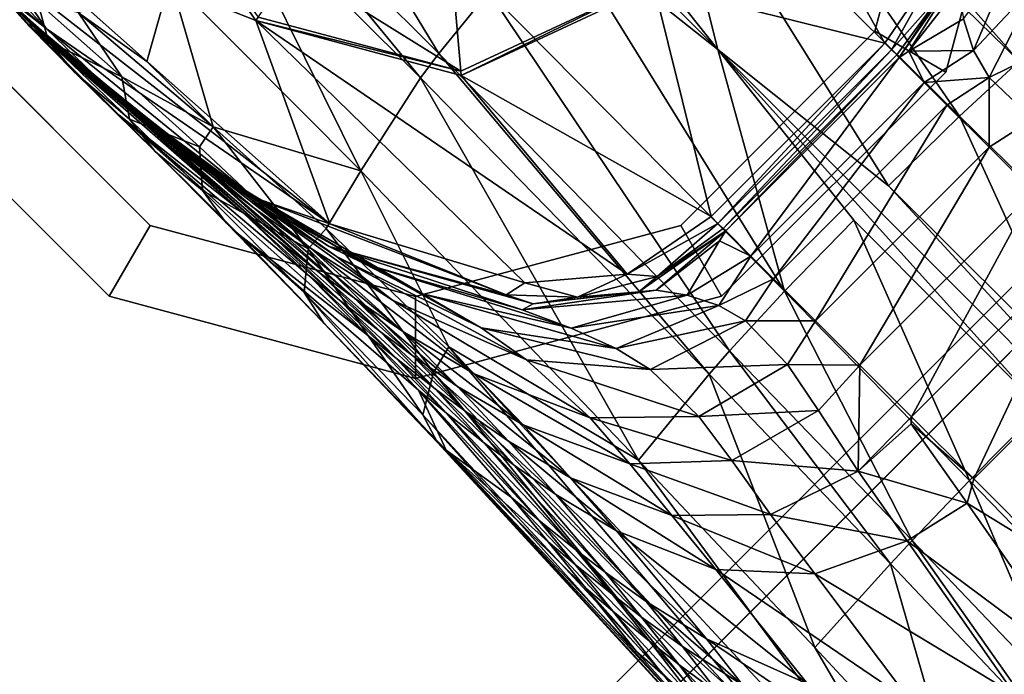
# Model space of a CAD drawing. Units: inches. Extents: x -12.8 to 14.7, y -14 to 12.8.
# Drawn here: x -9.9 to -8.9, y 8.6 to 9.2 of the extents above; entities that cross this region are included whole.
import ezdxf

# ---------------------------------------------------------------- set-up
doc = ezdxf.new("R2010")
doc.units = ezdxf.units.IN
doc.header["$MEASUREMENT"] = 0
for name, color, linetype in [('TABLE-BASE', 6, 'Continuous'), ('TABLE-GLIDE', 6, 'Continuous'), ('TABLE-TOP', 6, 'Continuous')]:
    doc.layers.add(name, color=color, linetype=linetype)

msp = doc.modelspace()

# ---------------------------------------------------------------- linework, layer by layer
at = {"layer": 'TABLE-BASE'}
for points in [[(-9.15567, 9.47818, 2.67871), (-8.87049, 9.20046, 2.93608), (-9.06631, 9.53573, 2.6498)], [(-9.06631, 9.53573, 2.6498), (-8.87049, 9.20046, 2.93608), (-8.78772, 9.26835, 2.90864)], [(-8.89291, 9.18072, 2.94196), (-9.15567, 9.47818, 2.67871), (-9.17932, 9.46075, 2.68487)], [(-8.89291, 9.18072, 2.94196), (-8.87049, 9.20046, 2.93608), (-9.15567, 9.47818, 2.67871)], [(-9.65686, 9.39253, 2.36804), (-9.45171, 9.18836, 2.68487), (-9.61633, 9.45921, 2.38392)], [(-9.61633, 9.45921, 2.38392), (-9.45171, 9.18836, 2.68487), (-9.40346, 9.24762, 2.69623)], [(-9.17932, 9.46075, 2.68487), (-9.23859, 9.41249, 2.69623), (-8.95024, 9.12782, 2.95311)], [(-9.17932, 9.46075, 2.68487), (-8.95024, 9.12782, 2.95311), (-8.89291, 9.18072, 2.94196)], [(-9.30707, 9.34877, 2.70018), (-9.4361, 9.44519, 2.56251), (-9.18299, 9.19207, 2.83602)], [(-9.33973, 9.31611, 2.70018), (-9.18299, 9.19207, 2.83602), (-9.4361, 9.44519, 2.56251)], [(-9.02225, 9.19832, 0.3937), (-9.24457, 9.2536, 0.3937), (-9.15805, 9.43913, 0.3937)], [(-9.02225, 9.19832, 0.3937), (-9.15805, 9.43913, 0.3937), (-8.96659, 9.2796, 0.3937)], [(-9.30707, 9.34877, 2.70018), (-9.18299, 9.19207, 2.83602), (-9.23859, 9.41249, 2.69623)], [(-9.23859, 9.41249, 2.69623), (-9.18299, 9.19207, 2.83602), (-9.01864, 9.06098, 2.95816)], [(-9.23859, 9.41249, 2.69623), (-9.01864, 9.06098, 2.95816), (-8.95024, 9.12782, 2.95311)], [(-9.62783, 9.22007, 0.3937), (-9.89624, 9.32604, 0.3937), (-9.74524, 9.38776, 0.3937)], [(-9.62554, 9.22334, 0.50788), (-9.62783, 9.22007, 0.3937), (-9.74524, 9.38776, 0.3937)], [(-9.67024, 9.36515, 2.35993), (-9.46914, 9.16471, 2.67871), (-9.65686, 9.39253, 2.36804)], [(-9.65686, 9.39253, 2.36804), (-9.46914, 9.16471, 2.67871), (-9.45171, 9.18836, 2.68487)], [(-9.71028, 9.26015, 2.32417), (-9.5267, 9.07534, 2.6498), (-9.67024, 9.36515, 2.35993)], [(-9.67024, 9.36515, 2.35993), (-9.5267, 9.07534, 2.6498), (-9.46914, 9.16471, 2.67871)], [(-9.86617, 9.26586, 0.3937), (-9.89624, 9.32604, 0.3937), (-9.55669, 9.02415, 0.3937)], [(-9.55669, 9.02415, 0.3937), (-9.89624, 9.32604, 0.3937), (-9.62783, 9.22007, 0.3937)], [(-9.11878, 8.95928, 2.95311), (-9.33973, 9.31611, 2.70018), (-9.40346, 9.24762, 2.69623)], [(-9.11878, 8.95928, 2.95311), (-9.18299, 9.19207, 2.83602), (-9.33973, 9.31611, 2.70018)], [(-8.93674, 9.19096, 0.85564), (-8.94646, 9.22145, 0.6249), (-8.89524, 9.29002, 0.89253)], [(-8.89524, 9.29002, 0.89253), (-8.87484, 9.25724, 1.12385), (-8.93674, 9.19096, 0.85564)], [(-9.01572, 9.19179, 0.39601), (-9.02225, 9.19832, 0.3937), (-8.96659, 9.2796, 0.3937)], [(-8.96515, 9.2492, 0.3987), (-9.01572, 9.19179, 0.39601), (-8.96659, 9.2796, 0.3937)], [(-9.82982, 9.2122, 0.39954), (-9.87294, 9.25873, 0.39634), (-9.86617, 9.26586, 0.3937)], [(-9.82982, 9.2122, 0.39954), (-9.86617, 9.26586, 0.3937), (-9.55669, 9.02415, 0.3937)], [(-9.59167, 9.27171, 0.50788), (-9.43044, 9.17106, 0.50788), (-9.62554, 9.22334, 0.50788)], [(-9.43559, 9.22989, 0.50788), (-9.43044, 9.17106, 0.50788), (-9.59167, 9.27171, 0.50788)], [(-8.99898, 9.19042, 0.43496), (-9.00841, 9.18448, 0.41132), (-8.94983, 9.26812, 0.41109)], [(-8.96515, 9.2492, 0.3987), (-8.94983, 9.26812, 0.41109), (-9.00841, 9.18448, 0.41132)], [(-8.99898, 9.19042, 0.43496), (-8.94983, 9.26812, 0.41109), (-8.95152, 9.25141, 0.45182)], [(-9.82982, 9.2122, 0.39954), (-9.8797, 9.25162, 0.41337), (-9.8779, 9.25351, 0.40353)], [(-9.8779, 9.25351, 0.40353), (-9.87294, 9.25873, 0.39634), (-9.82982, 9.2122, 0.39954)], [(-9.71028, 9.26015, 2.32417), (-9.79864, 9.22726, 2.04968), (-9.73289, 9.18054, 2.29474)], [(-9.73289, 9.18054, 2.29474), (-9.669, 9.11747, 2.45041), (-9.71028, 9.26015, 2.32417)], [(-9.71028, 9.26015, 2.32417), (-9.669, 9.11747, 2.45041), (-9.5267, 9.07534, 2.6498)], [(-9.43044, 9.17106, 0.50788), (-9.43559, 9.22989, 0.50788), (-9.24739, 9.25642, 0.50788)], [(-9.24739, 9.25642, 0.50788), (-9.43009, 9.16709, 0.3937), (-9.43044, 9.17106, 0.50788)], [(-9.24739, 9.25642, 0.50788), (-9.24457, 9.2536, 0.3937), (-9.43009, 9.16709, 0.3937)], [(-9.18936, 9.03121, 0.3937), (-9.43009, 9.16709, 0.3937), (-9.24457, 9.2536, 0.3937)], [(-9.18936, 9.03121, 0.3937), (-9.24457, 9.2536, 0.3937), (-9.02225, 9.19832, 0.3937)], [(-8.87484, 9.25724, 1.12385), (-8.92188, 9.16526, 1.08651), (-8.93674, 9.19096, 0.85564)], [(-8.82968, 9.21022, 1.5056), (-8.92188, 9.16526, 1.08651), (-8.87484, 9.25724, 1.12385)], [(-9.84285, 9.21224, 1.22225), (-9.86709, 9.23758, 0.80932), (-9.8797, 9.25162, 0.41337)], [(-9.8797, 9.25162, 0.41337), (-9.84635, 9.21936, 0.86351), (-9.84285, 9.21224, 1.22225)], [(-9.72823, 9.11454, 0.41389), (-9.83141, 9.20738, 0.5438), (-9.8797, 9.25162, 0.41337)], [(-9.8797, 9.25162, 0.41337), (-9.83141, 9.20738, 0.5438), (-9.86888, 9.24123, 0.56063)], [(-9.8797, 9.25162, 0.41337), (-9.86888, 9.24123, 0.56063), (-9.84635, 9.21936, 0.86351)], [(-9.82982, 9.2122, 0.39954), (-9.72823, 9.11454, 0.41389), (-9.8797, 9.25162, 0.41337)], [(-9.17168, 8.90195, 2.94196), (-9.40346, 9.24762, 2.69623), (-9.45171, 9.18836, 2.68487)], [(-9.11878, 8.95928, 2.95311), (-9.40346, 9.24762, 2.69623), (-9.17168, 8.90195, 2.94196)], [(-9.01071, 9.18678, 0.40237), (-9.01572, 9.19179, 0.39601), (-8.96515, 9.2492, 0.3987)], [(-8.96515, 9.2492, 0.3987), (-9.00841, 9.18448, 0.41132), (-9.01071, 9.18678, 0.40237)], [(-8.94646, 9.22145, 0.6249), (-8.99898, 9.19042, 0.43496), (-8.95152, 9.25141, 0.45182)], [(-9.82739, 9.19973, 1.79875), (-9.83783, 9.2372, 1.80471), (-9.87038, 9.24231, 1.27659)], [(-9.82739, 9.19973, 1.79875), (-9.87038, 9.24231, 1.27659), (-9.84617, 9.21439, 1.27355)], [(-9.84617, 9.21439, 1.27355), (-9.87038, 9.24231, 1.27659), (-9.86709, 9.23758, 0.80932)], [(-9.84635, 9.21936, 0.86351), (-9.86888, 9.24123, 0.56063), (-9.84376, 9.21853, 0.66114)], [(-9.86888, 9.24123, 0.56063), (-9.83141, 9.20738, 0.5438), (-9.80493, 9.18477, 0.64391)], [(-9.86888, 9.24123, 0.56063), (-9.80493, 9.18477, 0.64391), (-9.84376, 9.21853, 0.66114)], [(-9.84285, 9.21224, 1.22225), (-9.84617, 9.21439, 1.27355), (-9.86709, 9.23758, 0.80932)], [(-9.79864, 9.22726, 2.04968), (-9.83783, 9.2372, 1.80471), (-9.75684, 9.16561, 2.22648)], [(-9.75684, 9.16561, 2.22648), (-9.83783, 9.2372, 1.80471), (-9.82739, 9.19973, 1.79875)], [(-9.73289, 9.18054, 2.29474), (-9.79864, 9.22726, 2.04968), (-9.669, 9.11747, 2.45041)], [(-9.79864, 9.22726, 2.04968), (-9.75684, 9.16561, 2.22648), (-9.669, 9.11747, 2.45041)], [(-9.84285, 9.21224, 1.22225), (-9.84635, 9.21936, 0.86351), (-9.81839, 9.19326, 1.11938)], [(-9.84635, 9.21936, 0.86351), (-9.84376, 9.21853, 0.66114), (-9.79657, 9.17777, 0.84098)], [(-9.84635, 9.21936, 0.86351), (-9.79657, 9.17777, 0.84098), (-9.73216, 9.12343, 1.07864)], [(-9.84635, 9.21936, 0.86351), (-9.73216, 9.12343, 1.07864), (-9.78222, 9.16366, 1.10206)], [(-9.84635, 9.21936, 0.86351), (-9.78222, 9.16366, 1.10206), (-9.81839, 9.19326, 1.11938)], [(-9.79657, 9.17777, 0.84098), (-9.84376, 9.21853, 0.66114), (-9.75604, 9.14453, 0.82311)], [(-9.84376, 9.21853, 0.66114), (-9.80493, 9.18477, 0.64391), (-9.75604, 9.14453, 0.82311)], [(-9.43044, 9.17106, 0.50788), (-9.62783, 9.22007, 0.3937), (-9.62554, 9.22334, 0.50788)], [(-9.43009, 9.16709, 0.3937), (-9.27029, 8.97573, 0.3937), (-9.62783, 9.22007, 0.3937)], [(-9.62783, 9.22007, 0.3937), (-9.27029, 8.97573, 0.3937), (-9.36869, 8.96752, 0.3937)], [(-9.62783, 9.22007, 0.3937), (-9.36869, 8.96752, 0.3937), (-9.55669, 9.02415, 0.3937)], [(-9.43044, 9.17106, 0.50788), (-9.43009, 9.16709, 0.3937), (-9.62783, 9.22007, 0.3937)], [(-8.93674, 9.19096, 0.85564), (-8.99898, 9.19042, 0.43496), (-8.94646, 9.22145, 0.6249)], [(-9.80258, 9.17037, 1.79197), (-9.82739, 9.19973, 1.79875), (-9.84617, 9.21439, 1.27355)], [(-9.80258, 9.17037, 1.79197), (-9.84617, 9.21439, 1.27355), (-9.84285, 9.21224, 1.22225)], [(-9.84285, 9.21224, 1.22225), (-9.75939, 9.12902, 2.0223), (-9.80258, 9.17037, 1.79197)], [(-9.75939, 9.12902, 2.0223), (-9.84285, 9.21224, 1.22225), (-9.63991, 9.03475, 1.74319)], [(-9.63991, 9.03475, 1.74319), (-9.84285, 9.21224, 1.22225), (-9.75086, 9.13428, 1.35583)], [(-9.84285, 9.21224, 1.22225), (-9.81839, 9.19326, 1.11938), (-9.75086, 9.13428, 1.35583)], [(-9.75034, 9.13842, 0.6204), (-9.80493, 9.18477, 0.64391), (-9.83141, 9.20738, 0.5438)], [(-9.75034, 9.13842, 0.6204), (-9.83141, 9.20738, 0.5438), (-9.77899, 9.16059, 0.52084)], [(-9.77899, 9.16059, 0.52084), (-9.83141, 9.20738, 0.5438), (-9.72823, 9.11454, 0.41389)], [(-9.62988, 9.04974, 0.39962), (-9.72823, 9.11454, 0.41389), (-9.82982, 9.2122, 0.39954)], [(-9.55669, 9.02415, 0.3937), (-9.62988, 9.04974, 0.39962), (-9.82982, 9.2122, 0.39954)], [(-8.87967, 9.12502, 1.47141), (-8.92188, 9.16526, 1.08651), (-8.82968, 9.21022, 1.5056)], [(-9.74948, 9.1251, 2.21251), (-9.75684, 9.16561, 2.22648), (-9.82739, 9.19973, 1.79875)], [(-9.74948, 9.1251, 2.21251), (-9.82739, 9.19973, 1.79875), (-9.80258, 9.17037, 1.79197)], [(-9.18936, 9.03121, 0.3937), (-9.02225, 9.19832, 0.3937), (-9.18284, 9.02467, 0.39601)], [(-9.18284, 9.02467, 0.39601), (-9.02225, 9.19832, 0.3937), (-9.01572, 9.19179, 0.39601)], [(-9.75086, 9.13428, 1.35583), (-9.81839, 9.19326, 1.11938), (-9.71603, 9.10621, 1.33792)], [(-9.78222, 9.16366, 1.10206), (-9.71603, 9.10621, 1.33792), (-9.81839, 9.19326, 1.11938)], [(-9.19142, 8.87953, 2.93608), (-9.45171, 9.18836, 2.68487), (-9.46914, 9.16471, 2.67871)], [(-9.17168, 8.90195, 2.94196), (-9.45171, 9.18836, 2.68487), (-9.19142, 8.87953, 2.93608)], [(-9.18299, 9.19207, 2.83602), (-8.62101, 8.63005, 3.26378), (-9.01864, 9.06098, 2.95816)], [(-9.18299, 9.19207, 2.83602), (-8.87166, 8.84668, 3.09461), (-8.62101, 8.63005, 3.26378)], [(-9.11878, 8.95928, 2.95311), (-9.05195, 9.02768, 2.95816), (-9.18299, 9.19207, 2.83602)], [(-8.87166, 8.84668, 3.09461), (-9.18299, 9.19207, 2.83602), (-9.05195, 9.02768, 2.95816)], [(-9.18284, 9.02467, 0.39601), (-9.01572, 9.19179, 0.39601), (-9.17784, 9.01966, 0.40237)], [(-9.17784, 9.01966, 0.40237), (-9.01572, 9.19179, 0.39601), (-9.01071, 9.18678, 0.40237)], [(-9.17784, 9.01966, 0.40237), (-9.01071, 9.18678, 0.40237), (-9.17544, 9.01745, 0.41132)], [(-9.17544, 9.01745, 0.41132), (-9.01071, 9.18678, 0.40237), (-9.00841, 9.18448, 0.41132)], [(-8.9842, 9.16027, 0.72885), (-9.00841, 9.18448, 0.41132), (-8.99898, 9.19042, 0.43496)], [(-8.93674, 9.19096, 0.85564), (-8.9842, 9.16027, 0.72885), (-8.99898, 9.19042, 0.43496)], [(-8.92188, 9.16526, 1.08651), (-8.9842, 9.16027, 0.72885), (-8.93674, 9.19096, 0.85564)], [(-9.699, 9.09945, 0.79871), (-9.75604, 9.14453, 0.82311), (-9.80493, 9.18477, 0.64391)], [(-9.699, 9.09945, 0.79871), (-9.80493, 9.18477, 0.64391), (-9.75034, 9.13842, 0.6204)], [(-9.79657, 9.17777, 0.84098), (-9.75604, 9.14453, 0.82311), (-9.69154, 9.09177, 1.06009)], [(-9.73216, 9.12343, 1.07864), (-9.79657, 9.17777, 0.84098), (-9.69154, 9.09177, 1.06009)], [(-9.00841, 9.18448, 0.41132), (-9.15124, 8.99324, 0.72885), (-9.17544, 9.01745, 0.41132)], [(-8.9842, 9.16027, 0.72885), (-9.15124, 8.99324, 0.72885), (-9.00841, 9.18448, 0.41132)], [(-8.89291, 9.18072, 2.94196), (-8.95024, 9.12782, 2.95311), (-8.76802, 8.94958, 3.08844)], [(-9.80258, 9.17037, 1.79197), (-9.75939, 9.12902, 2.0223), (-9.72476, 9.09397, 2.19616)], [(-9.80258, 9.17037, 1.79197), (-9.72476, 9.09397, 2.19616), (-9.74948, 9.1251, 2.21251)], [(-9.73216, 9.12343, 1.07864), (-9.66809, 9.06859, 1.31377), (-9.78222, 9.16366, 1.10206)], [(-9.78222, 9.16366, 1.10206), (-9.66809, 9.06859, 1.31377), (-9.71603, 9.10621, 1.33792)], [(-9.77899, 9.16059, 0.52084), (-9.72823, 9.11454, 0.41389), (-9.69965, 9.09444, 0.48788)], [(-9.69965, 9.09444, 0.48788), (-9.6677, 9.07348, 0.58663), (-9.77899, 9.16059, 0.52084)], [(-9.77899, 9.16059, 0.52084), (-9.6677, 9.07348, 0.58663), (-9.75034, 9.13842, 0.6204)], [(-9.68202, 9.09831, 2.42849), (-9.669, 9.11747, 2.45041), (-9.75684, 9.16561, 2.22648)], [(-9.68202, 9.09831, 2.42849), (-9.75684, 9.16561, 2.22648), (-9.74948, 9.1251, 2.21251)], [(-9.25931, 8.79676, 2.90864), (-9.46914, 9.16471, 2.67871), (-9.5267, 9.07534, 2.6498)], [(-9.19142, 8.87953, 2.93608), (-9.46914, 9.16471, 2.67871), (-9.25931, 8.79676, 2.90864)], [(-9.27029, 8.97573, 0.3937), (-9.43009, 9.16709, 0.3937), (-9.18936, 9.03121, 0.3937)], [(-8.9842, 9.16027, 0.72885), (-9.12945, 8.97145, 0.99632), (-9.15124, 8.99324, 0.72885)], [(-8.96242, 9.13849, 0.99632), (-9.12945, 8.97145, 0.99632), (-8.9842, 9.16027, 0.72885)], [(-8.92188, 9.16526, 1.08651), (-8.96242, 9.13849, 0.99632), (-8.9842, 9.16027, 0.72885)], [(-8.92187, 9.09794, 1.40446), (-8.96242, 9.13849, 0.99632), (-8.92188, 9.16526, 1.08651)], [(-8.87967, 9.12502, 1.47141), (-8.92187, 9.09794, 1.40446), (-8.92188, 9.16526, 1.08651)], [(-9.63468, 9.04954, 1.03476), (-9.69154, 9.09177, 1.06009), (-9.75604, 9.14453, 0.82311)], [(-9.63468, 9.04954, 1.03476), (-9.75604, 9.14453, 0.82311), (-9.699, 9.09945, 0.79871)], [(-9.63991, 9.03475, 1.74319), (-9.75086, 9.13428, 1.35583), (-9.60899, 9.01001, 1.7242)], [(-9.60899, 9.01001, 1.7242), (-9.75086, 9.13428, 1.35583), (-9.71603, 9.10621, 1.33792)], [(-9.6131, 9.03743, 0.76366), (-9.699, 9.09945, 0.79871), (-9.75034, 9.13842, 0.6204)], [(-9.6131, 9.03743, 0.76366), (-9.75034, 9.13842, 0.6204), (-9.6677, 9.07348, 0.58663)], [(-8.96242, 9.13849, 0.99632), (-9.0889, 8.93091, 1.40446), (-9.12945, 8.97145, 0.99632)], [(-8.92187, 9.09794, 1.40446), (-9.0889, 8.93091, 1.40446), (-8.96242, 9.13849, 0.99632)], [(-9.75939, 9.12902, 2.0223), (-9.6444, 9.01423, 2.3871), (-9.72476, 9.09397, 2.19616)], [(-9.52018, 8.9172, 2.15845), (-9.6444, 9.01423, 2.3871), (-9.75939, 9.12902, 2.0223)], [(-9.52018, 8.9172, 2.15845), (-9.75939, 9.12902, 2.0223), (-9.57603, 8.97395, 1.97114)], [(-9.57603, 8.97395, 1.97114), (-9.75939, 9.12902, 2.0223), (-9.63991, 9.03475, 1.74319)], [(-9.74948, 9.1251, 2.21251), (-9.72476, 9.09397, 2.19616), (-9.67915, 9.05642, 2.40694)], [(-9.74948, 9.1251, 2.21251), (-9.67915, 9.05642, 2.40694), (-9.68202, 9.09831, 2.42849)], [(-9.69154, 9.09177, 1.06009), (-9.62942, 9.03939, 1.29467), (-9.73216, 9.12343, 1.07864)], [(-9.73216, 9.12343, 1.07864), (-9.62942, 9.03939, 1.29467), (-9.66809, 9.06859, 1.31377)], [(-8.95024, 9.12782, 2.95311), (-9.01864, 9.06098, 2.95816), (-8.83764, 8.8807, 3.09461)], [(-8.95024, 9.12782, 2.95311), (-8.83764, 8.8807, 3.09461), (-8.76802, 8.94958, 3.08844)], [(-8.87908, 9.05515, 1.68043), (-8.92187, 9.09794, 1.40446), (-8.87967, 9.12502, 1.47141)], [(-9.69965, 9.09444, 0.48788), (-9.72823, 9.11454, 0.41389), (-9.5571, 9.0024, 0.41339)], [(-9.62988, 9.04974, 0.39962), (-9.5571, 9.0024, 0.41339), (-9.72823, 9.11454, 0.41389)], [(-9.57732, 9.00025, 2.606), (-9.669, 9.11747, 2.45041), (-9.68202, 9.09831, 2.42849)], [(-9.669, 9.11747, 2.45041), (-9.56026, 9.01962, 2.625), (-9.5267, 9.07534, 2.6498)], [(-9.57732, 9.00025, 2.606), (-9.56026, 9.01962, 2.625), (-9.669, 9.11747, 2.45041)], [(-9.60899, 9.01001, 1.7242), (-9.71603, 9.10621, 1.33792), (-9.5668, 8.97741, 1.69861)], [(-9.5668, 8.97741, 1.69861), (-9.71603, 9.10621, 1.33792), (-9.66809, 9.06859, 1.31377)], [(-9.72476, 9.09397, 2.19616), (-9.6444, 9.01423, 2.3871), (-9.65635, 9.02522, 2.38108)], [(-9.72476, 9.09397, 2.19616), (-9.65635, 9.02522, 2.38108), (-9.67915, 9.05642, 2.40694)], [(-9.69965, 9.09444, 0.48788), (-9.5571, 9.0024, 0.41339), (-9.55897, 9.00334, 0.43638)], [(-9.55897, 9.00334, 0.43638), (-9.5232, 8.98567, 0.53386), (-9.69965, 9.09444, 0.48788)], [(-9.69965, 9.09444, 0.48788), (-9.5232, 8.98567, 0.53386), (-9.6677, 9.07348, 0.58663)], [(-9.6131, 9.03743, 0.76366), (-9.55007, 8.99294, 0.99845), (-9.699, 9.09945, 0.79871)], [(-9.699, 9.09945, 0.79871), (-9.55007, 8.99294, 0.99845), (-9.63468, 9.04954, 1.03476)], [(-9.68202, 9.09831, 2.42849), (-9.67915, 9.05642, 2.40694), (-9.57732, 9.00025, 2.606)], [(-8.92187, 9.09794, 1.40446), (-9.04611, 8.88812, 1.68043), (-9.0889, 8.93091, 1.40446)], [(-8.87908, 9.05515, 1.68043), (-9.04611, 8.88812, 1.68043), (-8.92187, 9.09794, 1.40446)], [(-9.57558, 9.00102, 1.26865), (-9.62942, 9.03939, 1.29467), (-9.69154, 9.09177, 1.06009)], [(-9.57558, 9.00102, 1.26865), (-9.69154, 9.09177, 1.06009), (-9.63468, 9.04954, 1.03476)], [(-9.46723, 8.95692, 0.70898), (-9.6131, 9.03743, 0.76366), (-9.6677, 9.07348, 0.58663)], [(-9.46723, 8.95692, 0.70898), (-9.6677, 9.07348, 0.58663), (-9.5232, 8.98567, 0.53386)], [(-9.5267, 9.07534, 2.6498), (-9.56026, 9.01962, 2.625), (-9.44188, 8.90574, 2.75848)], [(-9.5267, 9.07534, 2.6498), (-9.44188, 8.90574, 2.75848), (-9.25931, 8.79676, 2.90864)], [(-9.5668, 8.97741, 1.69861), (-9.66809, 9.06859, 1.31377), (-9.533, 8.95255, 1.67844)], [(-9.533, 8.95255, 1.67844), (-9.66809, 9.06859, 1.31377), (-9.62942, 9.03939, 1.29467)], [(-9.67915, 9.05642, 2.40694), (-9.65635, 9.02522, 2.38108), (-9.5812, 8.95816, 2.57664)], [(-9.67915, 9.05642, 2.40694), (-9.5812, 8.95816, 2.57664), (-9.57732, 9.00025, 2.606)], [(-8.87908, 9.05515, 1.68043), (-8.9964, 8.83841, 1.86066), (-9.04611, 8.88812, 1.68043)], [(-9.01864, 9.06098, 2.95816), (-8.62101, 8.63005, 3.26378), (-8.83764, 8.8807, 3.09461)], [(-8.82937, 9.00544, 1.86066), (-8.9964, 8.83841, 1.86066), (-8.87908, 9.05515, 1.68043)], [(-9.55007, 8.99294, 0.99845), (-9.49611, 8.95082, 1.23145), (-9.63468, 9.04954, 1.03476)], [(-9.63468, 9.04954, 1.03476), (-9.49611, 8.95082, 1.23145), (-9.57558, 9.00102, 1.26865)], [(-9.38675, 8.95605, 0.39889), (-9.5571, 9.0024, 0.41339), (-9.62988, 9.04974, 0.39962)], [(-9.55669, 9.02415, 0.3937), (-9.38675, 8.95605, 0.39889), (-9.62988, 9.04974, 0.39962)], [(-9.48621, 8.92051, 1.6511), (-9.533, 8.95255, 1.67844), (-9.62942, 9.03939, 1.29467)], [(-9.48621, 8.92051, 1.6511), (-9.62942, 9.03939, 1.29467), (-9.57558, 9.00102, 1.26865)], [(-9.46723, 8.95692, 0.70898), (-9.41076, 8.92404, 0.94202), (-9.6131, 9.03743, 0.76366)], [(-9.6131, 9.03743, 0.76366), (-9.41076, 8.92404, 0.94202), (-9.55007, 8.99294, 0.99845)], [(-9.57603, 8.97395, 1.97114), (-9.63991, 9.03475, 1.74319), (-9.54715, 8.95065, 1.95108)], [(-9.54715, 8.95065, 1.95108), (-9.63991, 9.03475, 1.74319), (-9.60899, 9.01001, 1.7242)], [(-9.18936, 9.03121, 0.3937), (-9.18284, 9.02467, 0.39601), (-9.27029, 8.97573, 0.3937)], [(-8.94054, 8.77705, 3.08844), (-9.05195, 9.02768, 2.95816), (-9.11878, 8.95928, 2.95311)], [(-8.94054, 8.77705, 3.08844), (-8.87166, 8.84668, 3.09461), (-9.05195, 9.02768, 2.95816)], [(-9.65635, 9.02522, 2.38108), (-9.6444, 9.01423, 2.3871), (-9.56245, 8.92865, 2.54023)], [(-9.65635, 9.02522, 2.38108), (-9.56245, 8.92865, 2.54023), (-9.5812, 8.95816, 2.57664)], [(-9.45679, 8.88122, 2.74631), (-9.56026, 9.01962, 2.625), (-9.57732, 9.00025, 2.606)], [(-9.45679, 8.88122, 2.74631), (-9.44188, 8.90574, 2.75848), (-9.56026, 9.01962, 2.625)], [(-9.36869, 8.96752, 0.3937), (-9.38675, 8.95605, 0.39889), (-9.55669, 9.02415, 0.3937)], [(-9.27029, 8.97573, 0.3937), (-9.18284, 9.02467, 0.39601), (-9.24135, 8.97354, 0.3987)], [(-9.24238, 8.96056, 0.45182), (-9.25905, 8.95887, 0.41109), (-9.17544, 9.01745, 0.41132)], [(-9.24135, 8.97354, 0.3987), (-9.17544, 9.01745, 0.41132), (-9.25905, 8.95887, 0.41109)], [(-9.24238, 8.96056, 0.45182), (-9.17544, 9.01745, 0.41132), (-9.18138, 9.00802, 0.43496)], [(-9.18284, 9.02467, 0.39601), (-9.17784, 9.01966, 0.40237), (-9.24135, 8.97354, 0.3987)], [(-9.24135, 8.97354, 0.3987), (-9.17784, 9.01966, 0.40237), (-9.17544, 9.01745, 0.41132)], [(-9.18138, 9.00802, 0.43496), (-9.17544, 9.01745, 0.41132), (-9.15124, 8.99324, 0.72885)], [(-9.56245, 8.92865, 2.54023), (-9.6444, 9.01423, 2.3871), (-9.44466, 8.80648, 2.66097)], [(-9.6444, 9.01423, 2.3871), (-9.47113, 8.86421, 2.30613), (-9.44466, 8.80648, 2.66097)], [(-9.47113, 8.86421, 2.30613), (-9.6444, 9.01423, 2.3871), (-9.52018, 8.9172, 2.15845)], [(-9.54715, 8.95065, 1.95108), (-9.60899, 9.01001, 1.7242), (-9.50793, 8.92017, 1.92399)], [(-9.50793, 8.92017, 1.92399), (-9.60899, 9.01001, 1.7242), (-9.5668, 8.97741, 1.69861)], [(-9.21242, 8.9555, 0.6249), (-9.24238, 8.96056, 0.45182), (-9.18138, 9.00802, 0.43496)], [(-9.18138, 9.00802, 0.43496), (-9.15124, 8.99324, 0.72885), (-9.21242, 8.9555, 0.6249)], [(-9.57732, 9.00025, 2.606), (-9.5812, 8.95816, 2.57664), (-9.46711, 8.84039, 2.71149)], [(-9.57732, 9.00025, 2.606), (-9.46711, 8.84039, 2.71149), (-9.45679, 8.88122, 2.74631)], [(-9.49611, 8.95082, 1.23145), (-9.41752, 8.87995, 1.61239), (-9.57558, 9.00102, 1.26865)], [(-9.57558, 9.00102, 1.26865), (-9.41752, 8.87995, 1.61239), (-9.48621, 8.92051, 1.6511)], [(-9.55897, 9.00334, 0.43638), (-9.5571, 9.0024, 0.41339), (-9.5232, 8.98567, 0.53386)], [(-9.5232, 8.98567, 0.53386), (-9.5571, 9.0024, 0.41339), (-9.37142, 8.9415, 0.487)], [(-9.37142, 8.9415, 0.487), (-9.5571, 9.0024, 0.41339), (-9.36096, 8.9473, 0.41147)], [(-9.38675, 8.95605, 0.39889), (-9.36096, 8.9473, 0.41147), (-9.5571, 9.0024, 0.41339)], [(-8.82937, 9.00544, 1.86066), (-8.93662, 8.77863, 1.97741), (-8.9964, 8.83841, 1.86066)], [(-8.76959, 8.94566, 1.97741), (-8.93662, 8.77863, 1.97741), (-8.82937, 9.00544, 1.86066)], [(-9.41076, 8.92404, 0.94202), (-9.36707, 8.89337, 1.17398), (-9.55007, 8.99294, 0.99845)], [(-9.55007, 8.99294, 0.99845), (-9.36707, 8.89337, 1.17398), (-9.49611, 8.95082, 1.23145)], [(-9.21242, 8.9555, 0.6249), (-9.15124, 8.99324, 0.72885), (-9.18193, 8.94577, 0.85564)], [(-9.15124, 8.99324, 0.72885), (-9.12945, 8.97145, 0.99632), (-9.18193, 8.94577, 0.85564)], [(-9.46723, 8.95692, 0.70898), (-9.5232, 8.98567, 0.53386), (-9.32417, 8.92374, 0.66074)], [(-9.32417, 8.92374, 0.66074), (-9.5232, 8.98567, 0.53386), (-9.37142, 8.9415, 0.487)], [(-9.52018, 8.9172, 2.15845), (-9.57603, 8.97395, 1.97114), (-9.49254, 8.89469, 2.13712)], [(-9.49254, 8.89469, 2.13712), (-9.57603, 8.97395, 1.97114), (-9.54715, 8.95065, 1.95108)], [(-9.50793, 8.92017, 1.92399), (-9.5668, 8.97741, 1.69861), (-9.47664, 8.8971, 1.90261)], [(-9.47664, 8.8971, 1.90261), (-9.5668, 8.97741, 1.69861), (-9.533, 8.95255, 1.67844)], [(-9.31814, 8.95378, 0.39871), (-9.36869, 8.96752, 0.3937), (-9.27029, 8.97573, 0.3937)], [(-9.27029, 8.97573, 0.3937), (-9.24135, 8.97354, 0.3987), (-9.31814, 8.95378, 0.39871)], [(-9.31814, 8.95378, 0.39871), (-9.24135, 8.97354, 0.3987), (-9.25905, 8.95887, 0.41109)], [(-9.18193, 8.94577, 0.85564), (-9.12945, 8.97145, 0.99632), (-9.15622, 8.93092, 1.08651)], [(-9.12945, 8.97145, 0.99632), (-9.0889, 8.93091, 1.40446), (-9.15622, 8.93092, 1.08651)], [(-9.38675, 8.95605, 0.39889), (-9.36869, 8.96752, 0.3937), (-9.31814, 8.95378, 0.39871)], [(-9.37142, 8.9415, 0.487), (-9.36096, 8.9473, 0.41147), (-9.24238, 8.96056, 0.45182)], [(-9.21242, 8.9555, 0.6249), (-9.37142, 8.9415, 0.487), (-9.24238, 8.96056, 0.45182)], [(-9.24238, 8.96056, 0.45182), (-9.36096, 8.9473, 0.41147), (-9.25905, 8.95887, 0.41109)], [(-9.17168, 8.90195, 2.94196), (-8.99584, 8.71937, 3.07603), (-9.11878, 8.95928, 2.95311)], [(-8.99584, 8.71937, 3.07603), (-8.94054, 8.77705, 3.08844), (-9.11878, 8.95928, 2.95311)], [(-9.45296, 8.81377, 2.66733), (-9.46711, 8.84039, 2.71149), (-9.5812, 8.95816, 2.57664)], [(-9.5812, 8.95816, 2.57664), (-9.56245, 8.92865, 2.54023), (-9.45296, 8.81377, 2.66733)], [(-9.49254, 8.89469, 2.13712), (-9.54715, 8.95065, 1.95108), (-9.45514, 8.86531, 2.10821)], [(-9.45514, 8.86531, 2.10821), (-9.54715, 8.95065, 1.95108), (-9.50793, 8.92017, 1.92399)], [(-9.43351, 8.86761, 1.87361), (-9.47664, 8.8971, 1.90261), (-9.533, 8.95255, 1.67844)], [(-9.43351, 8.86761, 1.87361), (-9.533, 8.95255, 1.67844), (-9.48621, 8.92051, 1.6511)], [(-9.36707, 8.89337, 1.17398), (-9.30598, 8.83751, 1.55405), (-9.49611, 8.95082, 1.23145)], [(-9.49611, 8.95082, 1.23145), (-9.30598, 8.83751, 1.55405), (-9.41752, 8.87995, 1.61239)], [(-9.32417, 8.92374, 0.66074), (-9.28098, 8.90428, 0.89253), (-9.46723, 8.95692, 0.70898)], [(-9.46723, 8.95692, 0.70898), (-9.28098, 8.90428, 0.89253), (-9.41076, 8.92404, 0.94202)], [(-9.31814, 8.95378, 0.39871), (-9.36096, 8.9473, 0.41147), (-9.38675, 8.95605, 0.39889)], [(-9.32417, 8.92374, 0.66074), (-9.37142, 8.9415, 0.487), (-9.21242, 8.9555, 0.6249)], [(-9.31814, 8.95378, 0.39871), (-9.25905, 8.95887, 0.41109), (-9.36096, 8.9473, 0.41147)], [(-9.21242, 8.9555, 0.6249), (-9.18193, 8.94577, 0.85564), (-9.32417, 8.92374, 0.66074)], [(-9.32417, 8.92374, 0.66074), (-9.18193, 8.94577, 0.85564), (-9.28098, 8.90428, 0.89253)], [(-9.18193, 8.94577, 0.85564), (-9.15622, 8.93092, 1.08651), (-9.28098, 8.90428, 0.89253)], [(-8.76959, 8.94566, 1.97741), (-8.86663, 8.70864, 2.05462), (-8.93662, 8.77863, 1.97741)], [(-9.28098, 8.90428, 0.89253), (-9.15622, 8.93092, 1.08651), (-9.2482, 8.88388, 1.12385)], [(-9.15622, 8.93092, 1.08651), (-9.11598, 8.8887, 1.47141), (-9.2482, 8.88388, 1.12385)], [(-9.15622, 8.93092, 1.08651), (-9.0889, 8.93091, 1.40446), (-9.11598, 8.8887, 1.47141)], [(-9.0889, 8.93091, 1.40446), (-9.04611, 8.88812, 1.68043), (-9.11598, 8.8887, 1.47141)], [(-9.56245, 8.92865, 2.54023), (-9.44466, 8.80648, 2.66097), (-9.45296, 8.81377, 2.66733)], [(-9.28098, 8.90428, 0.89253), (-9.2482, 8.88388, 1.12385), (-9.41076, 8.92404, 0.94202)], [(-9.41076, 8.92404, 0.94202), (-9.2482, 8.88388, 1.12385), (-9.36707, 8.89337, 1.17398)], [(-9.47113, 8.86421, 2.30613), (-9.52018, 8.9172, 2.15845), (-9.44417, 8.8421, 2.28372)], [(-9.44417, 8.8421, 2.28372), (-9.52018, 8.9172, 2.15845), (-9.49254, 8.89469, 2.13712)], [(-9.42538, 8.84315, 2.08527), (-9.45514, 8.86531, 2.10821), (-9.50793, 8.92017, 1.92399)], [(-9.42538, 8.84315, 2.08527), (-9.50793, 8.92017, 1.92399), (-9.47664, 8.8971, 1.90261)], [(-9.41752, 8.87995, 1.61239), (-9.3704, 8.83075, 1.83266), (-9.48621, 8.92051, 1.6511)], [(-9.48621, 8.92051, 1.6511), (-9.3704, 8.83075, 1.83266), (-9.43351, 8.86761, 1.87361)], [(-9.09411, 8.4941, 3.04666), (-9.44188, 8.90574, 2.75848), (-9.45679, 8.88122, 2.74631)], [(-9.25931, 8.79676, 2.90864), (-9.44188, 8.90574, 2.75848), (-8.94808, 8.37395, 3.15601)], [(-9.09411, 8.4941, 3.04666), (-8.94808, 8.37395, 3.15601), (-9.44188, 8.90574, 2.75848)], [(-9.44417, 8.8421, 2.28372), (-9.49254, 8.89469, 2.13712), (-9.40772, 8.81327, 2.25322)], [(-9.40772, 8.81327, 2.25322), (-9.49254, 8.89469, 2.13712), (-9.45514, 8.86531, 2.10821)], [(-9.38446, 8.8149, 2.05401), (-9.42538, 8.84315, 2.08527), (-9.47664, 8.8971, 1.90261)], [(-9.38446, 8.8149, 2.05401), (-9.47664, 8.8971, 1.90261), (-9.43351, 8.86761, 1.87361)], [(-9.2482, 8.88388, 1.12385), (-9.20118, 8.83872, 1.5056), (-9.36707, 8.89337, 1.17398)], [(-9.36707, 8.89337, 1.17398), (-9.20118, 8.83872, 1.5056), (-9.30598, 8.83751, 1.55405)], [(-9.0167, 8.69711, 3.06961), (-9.17168, 8.90195, 2.94196), (-9.19142, 8.87953, 2.93608)], [(-8.99584, 8.71937, 3.07603), (-9.17168, 8.90195, 2.94196), (-9.0167, 8.69711, 3.06961)], [(-9.2482, 8.88388, 1.12385), (-9.11598, 8.8887, 1.47141), (-9.20118, 8.83872, 1.5056)], [(-9.11598, 8.8887, 1.47141), (-9.08608, 8.8445, 1.69742), (-9.20118, 8.83872, 1.5056)], [(-9.11598, 8.8887, 1.47141), (-9.04611, 8.88812, 1.68043), (-9.08608, 8.8445, 1.69742)], [(-9.08608, 8.8445, 1.69742), (-9.04611, 8.88812, 1.68043), (-9.04797, 8.78632, 1.87057)], [(-9.04797, 8.78632, 1.87057), (-9.04611, 8.88812, 1.68043), (-8.9964, 8.83841, 1.86066)], [(-9.45679, 8.88122, 2.74631), (-9.46711, 8.84039, 2.71149), (-9.10986, 8.4556, 3.01033)], [(-9.45679, 8.88122, 2.74631), (-9.10986, 8.4556, 3.01033), (-9.09411, 8.4941, 3.04666)], [(-9.30598, 8.83751, 1.55405), (-9.26775, 8.79337, 1.77207), (-9.41752, 8.87995, 1.61239)], [(-9.41752, 8.87995, 1.61239), (-9.26775, 8.79337, 1.77207), (-9.3704, 8.83075, 1.83266)], [(-9.08955, 8.61656, 3.03987), (-9.19142, 8.87953, 2.93608), (-9.25931, 8.79676, 2.90864)], [(-9.0167, 8.69711, 3.06961), (-9.19142, 8.87953, 2.93608), (-9.08955, 8.61656, 3.03987)], [(-9.37874, 8.79149, 2.22891), (-9.40772, 8.81327, 2.25322), (-9.45514, 8.86531, 2.10821)], [(-9.37874, 8.79149, 2.22891), (-9.45514, 8.86531, 2.10821), (-9.42538, 8.84315, 2.08527)], [(-9.38446, 8.8149, 2.05401), (-9.43351, 8.86761, 1.87361), (-9.32471, 8.77965, 2.00953)], [(-9.32471, 8.77965, 2.00953), (-9.43351, 8.86761, 1.87361), (-9.3704, 8.83075, 1.83266)], [(-9.44466, 8.80648, 2.66097), (-9.47113, 8.86421, 2.30613), (-9.38175, 8.76088, 2.53641)], [(-9.38175, 8.76088, 2.53641), (-9.47113, 8.86421, 2.30613), (-9.35543, 8.73911, 2.51284)], [(-9.35543, 8.73911, 2.51284), (-9.47113, 8.86421, 2.30613), (-9.44417, 8.8421, 2.28372)], [(-8.79422, 8.6265, 3.19576), (-8.87166, 8.84668, 3.09461), (-8.94054, 8.77705, 3.08844)], [(-9.45296, 8.81377, 2.66733), (-9.10128, 8.43114, 2.96269), (-9.46711, 8.84039, 2.71149)], [(-9.46711, 8.84039, 2.71149), (-9.10128, 8.43114, 2.96269), (-9.10986, 8.4556, 3.01033)], [(-9.35543, 8.73911, 2.51284), (-9.44417, 8.8421, 2.28372), (-9.31979, 8.71055, 2.48063)], [(-9.31979, 8.71055, 2.48063), (-9.44417, 8.8421, 2.28372), (-9.40772, 8.81327, 2.25322)], [(-9.33889, 8.76368, 2.19556), (-9.37874, 8.79149, 2.22891), (-9.42538, 8.84315, 2.08527)], [(-9.33889, 8.76368, 2.19556), (-9.42538, 8.84315, 2.08527), (-9.38446, 8.8149, 2.05401)], [(-9.20118, 8.83872, 1.5056), (-9.16948, 8.79652, 1.72525), (-9.30598, 8.83751, 1.55405)], [(-9.30598, 8.83751, 1.55405), (-9.16948, 8.79652, 1.72525), (-9.26775, 8.79337, 1.77207)], [(-9.20118, 8.83872, 1.5056), (-9.08608, 8.8445, 1.69742), (-9.16948, 8.79652, 1.72525)], [(-9.04797, 8.78632, 1.87057), (-9.16948, 8.79652, 1.72525), (-9.08608, 8.8445, 1.69742)], [(-9.04797, 8.78632, 1.87057), (-8.9964, 8.83841, 1.86066), (-8.99682, 8.83169, 1.86887)], [(-8.99682, 8.83169, 1.86887), (-8.9964, 8.83841, 1.86066), (-8.93662, 8.77863, 1.97741)], [(-9.32471, 8.77965, 2.00953), (-9.3704, 8.83075, 1.83266), (-9.22729, 8.74353, 1.94306)], [(-9.22729, 8.74353, 1.94306), (-9.3704, 8.83075, 1.83266), (-9.26775, 8.79337, 1.77207)], [(-8.94307, 8.75527, 1.98917), (-9.04797, 8.78632, 1.87057), (-8.99682, 8.83169, 1.86887)], [(-8.99682, 8.83169, 1.86887), (-8.93662, 8.77863, 1.97741), (-8.94307, 8.75527, 1.98917)], [(-9.45296, 8.81377, 2.66733), (-9.44466, 8.80648, 2.66097), (-9.10128, 8.43114, 2.96269)], [(-9.29136, 8.68883, 2.4548), (-9.31979, 8.71055, 2.48063), (-9.40772, 8.81327, 2.25322)], [(-9.29136, 8.68883, 2.4548), (-9.40772, 8.81327, 2.25322), (-9.37874, 8.79149, 2.22891)], [(-9.33889, 8.76368, 2.19556), (-9.38446, 8.8149, 2.05401), (-9.28063, 8.72874, 2.14748)], [(-9.28063, 8.72874, 2.14748), (-9.38446, 8.8149, 2.05401), (-9.32471, 8.77965, 2.00953)], [(-9.44466, 8.80648, 2.66097), (-8.96719, 8.28388, 3.05136), (-9.10128, 8.43114, 2.96269)], [(-9.44466, 8.80648, 2.66097), (-9.18586, 8.52758, 2.8747), (-8.96719, 8.28388, 3.05136)], [(-9.44466, 8.80648, 2.66097), (-9.38175, 8.76088, 2.53641), (-9.34647, 8.71818, 2.61707)], [(-9.31021, 8.6735, 2.69603), (-9.26139, 8.61265, 2.798), (-9.44466, 8.80648, 2.66097)], [(-9.31021, 8.6735, 2.69603), (-9.44466, 8.80648, 2.66097), (-9.34647, 8.71818, 2.61707)], [(-9.18586, 8.52758, 2.8747), (-9.44466, 8.80648, 2.66097), (-9.26139, 8.61265, 2.798)], [(-9.25206, 8.66078, 2.41907), (-9.29136, 8.68883, 2.4548), (-9.37874, 8.79149, 2.22891)], [(-9.25206, 8.66078, 2.41907), (-9.37874, 8.79149, 2.22891), (-9.33889, 8.76368, 2.19556)], [(-9.1324, 8.74458, 1.89308), (-9.26775, 8.79337, 1.77207), (-9.16948, 8.79652, 1.72525)], [(-9.22729, 8.74353, 1.94306), (-9.26775, 8.79337, 1.77207), (-9.1324, 8.74458, 1.89308)], [(-9.25931, 8.79676, 2.90864), (-8.94808, 8.37395, 3.15601), (-9.08955, 8.61656, 3.03987)], [(-9.1324, 8.74458, 1.89308), (-9.16948, 8.79652, 1.72525), (-9.04797, 8.78632, 1.87057)], [(-9.28063, 8.72874, 2.14748), (-9.32471, 8.77965, 2.00953), (-9.18495, 8.69135, 2.07321)], [(-9.18495, 8.69135, 2.07321), (-9.32471, 8.77965, 2.00953), (-9.22729, 8.74353, 1.94306)], [(-9.00059, 8.71926, 1.986), (-9.1324, 8.74458, 1.89308), (-9.04797, 8.78632, 1.87057)], [(-9.00059, 8.71926, 1.986), (-9.04797, 8.78632, 1.87057), (-8.94307, 8.75527, 1.98917)], [(-8.99584, 8.71937, 3.07603), (-8.85145, 8.56789, 3.18316), (-8.94054, 8.77705, 3.08844)], [(-8.94307, 8.75527, 1.98917), (-8.93662, 8.77863, 1.97741), (-8.86663, 8.70864, 2.05462)], [(-8.94054, 8.77705, 3.08844), (-8.85145, 8.56789, 3.18316), (-8.79422, 8.6265, 3.19576)], [(-9.34647, 8.71818, 2.61707), (-9.38175, 8.76088, 2.53641), (-9.32032, 8.69638, 2.59334)], [(-9.35543, 8.73911, 2.51284), (-9.32032, 8.69638, 2.59334), (-9.38175, 8.76088, 2.53641)], [(-9.25206, 8.66078, 2.41907), (-9.33889, 8.76368, 2.19556), (-9.19402, 8.62463, 2.36662)], [(-9.19402, 8.62463, 2.36662), (-9.33889, 8.76368, 2.19556), (-9.28063, 8.72874, 2.14748)], [(-8.82851, 8.59098, 2.1175), (-9.00059, 8.71926, 1.986), (-8.94307, 8.75527, 1.98917)], [(-8.94307, 8.75527, 1.98917), (-8.86663, 8.70864, 2.05462), (-8.82851, 8.59098, 2.1175)], [(-9.0896, 8.68733, 2.01347), (-9.22729, 8.74353, 1.94306), (-9.1324, 8.74458, 1.89308)], [(-9.18495, 8.69135, 2.07321), (-9.22729, 8.74353, 1.94306), (-9.0896, 8.68733, 2.01347)], [(-9.0896, 8.68733, 2.01347), (-9.1324, 8.74458, 1.89308), (-9.00059, 8.71926, 1.986)], [(-9.35543, 8.73911, 2.51284), (-9.31979, 8.71055, 2.48063), (-9.28484, 8.66767, 2.56085)], [(-9.35543, 8.73911, 2.51284), (-9.28484, 8.66767, 2.56085), (-9.32032, 8.69638, 2.59334)], [(-9.19402, 8.62463, 2.36662), (-9.28063, 8.72874, 2.14748), (-9.09672, 8.5815, 2.28111)], [(-9.09672, 8.5815, 2.28111), (-9.28063, 8.72874, 2.14748), (-9.18495, 8.69135, 2.07321)], [(-9.34647, 8.71818, 2.61707), (-9.32032, 8.69638, 2.59334), (-9.28422, 8.65155, 2.6722)], [(-9.28422, 8.65155, 2.6722), (-9.31021, 8.6735, 2.69603), (-9.34647, 8.71818, 2.61707)], [(-8.89692, 8.57112, 2.137), (-9.0896, 8.68733, 2.01347), (-9.00059, 8.71926, 1.986)], [(-9.0167, 8.69711, 3.06961), (-8.87325, 8.54557, 3.17657), (-8.99584, 8.71937, 3.07603)], [(-8.89692, 8.57112, 2.137), (-9.00059, 8.71926, 1.986), (-8.82851, 8.59098, 2.1175)], [(-8.99584, 8.71937, 3.07603), (-8.87325, 8.54557, 3.17657), (-8.85145, 8.56789, 3.18316)], [(-9.25649, 8.64574, 2.53476), (-9.28484, 8.66767, 2.56085), (-9.31979, 8.71055, 2.48063)], [(-9.25649, 8.64574, 2.53476), (-9.31979, 8.71055, 2.48063), (-9.29136, 8.68883, 2.4548)], [(-9.28422, 8.65155, 2.6722), (-9.32032, 8.69638, 2.59334), (-9.2489, 8.62248, 2.63953)], [(-9.32032, 8.69638, 2.59334), (-9.28484, 8.66767, 2.56085), (-9.2489, 8.62248, 2.63953)], [(-9.08955, 8.61656, 3.03987), (-8.95022, 8.46661, 3.14516), (-9.0167, 8.69711, 3.06961)], [(-9.0167, 8.69711, 3.06961), (-8.95022, 8.46661, 3.14516), (-8.87325, 8.54557, 3.17657)], [(-9.21716, 8.61726, 2.4986), (-9.25649, 8.64574, 2.53476), (-9.29136, 8.68883, 2.4548)], [(-9.21716, 8.61726, 2.4986), (-9.29136, 8.68883, 2.4548), (-9.25206, 8.66078, 2.41907)], [(-9.09672, 8.5815, 2.28111), (-9.18495, 8.69135, 2.07321), (-8.99632, 8.56304, 2.19964)], [(-8.99632, 8.56304, 2.19964), (-9.18495, 8.69135, 2.07321), (-9.0896, 8.68733, 2.01347)], [(-8.99632, 8.56304, 2.19964), (-9.0896, 8.68733, 2.01347), (-8.89692, 8.57112, 2.137)], [(-9.2356, 8.59026, 2.77405), (-9.26139, 8.61265, 2.798), (-9.31021, 8.6735, 2.69603)], [(-9.2356, 8.59026, 2.77405), (-9.31021, 8.6735, 2.69603), (-9.28422, 8.65155, 2.6722)], [(-9.2206, 8.60015, 2.61325), (-9.2489, 8.62248, 2.63953), (-9.28484, 8.66767, 2.56085)], [(-9.2206, 8.60015, 2.61325), (-9.28484, 8.66767, 2.56085), (-9.25649, 8.64574, 2.53476)], [(-9.21716, 8.61726, 2.4986), (-9.25206, 8.66078, 2.41907), (-9.15878, 8.58016, 2.44538)], [(-9.15878, 8.58016, 2.44538), (-9.25206, 8.66078, 2.41907), (-9.19402, 8.62463, 2.36662)], [(-9.28422, 8.65155, 2.6722), (-9.2489, 8.62248, 2.63953), (-9.20052, 8.56036, 2.7411)], [(-9.20052, 8.56036, 2.7411), (-9.2356, 8.59026, 2.77405), (-9.28422, 8.65155, 2.6722)], [(-9.18122, 8.57098, 2.57676), (-9.2206, 8.60015, 2.61325), (-9.25649, 8.64574, 2.53476)], [(-9.18122, 8.57098, 2.57676), (-9.25649, 8.64574, 2.53476), (-9.21716, 8.61726, 2.4986)], [(-9.20052, 8.56036, 2.7411), (-9.2489, 8.62248, 2.63953), (-9.17233, 8.5372, 2.71453)], [(-9.17233, 8.5372, 2.71453), (-9.2489, 8.62248, 2.63953), (-9.2206, 8.60015, 2.61325)], [(-9.15878, 8.58016, 2.44538), (-9.19402, 8.62463, 2.36662), (-9.06009, 8.53427, 2.35794)], [(-9.06009, 8.53427, 2.35794), (-9.19402, 8.62463, 2.36662), (-9.09672, 8.5815, 2.28111)], [(-9.2356, 8.59026, 2.77405), (-9.18586, 8.52758, 2.8747), (-9.26139, 8.61265, 2.798)], [(-9.18122, 8.57098, 2.57676), (-9.21716, 8.61726, 2.4986), (-9.12241, 8.53258, 2.52294)], [(-9.12241, 8.53258, 2.52294), (-9.21716, 8.61726, 2.4986), (-9.15878, 8.58016, 2.44538)], [(-9.08955, 8.61656, 3.03987), (-8.94808, 8.37395, 3.15601), (-8.95022, 8.46661, 3.14516)], [(-9.13294, 8.5067, 2.67753), (-9.17233, 8.5372, 2.71453), (-9.2206, 8.60015, 2.61325)], [(-9.13294, 8.5067, 2.67753), (-9.2206, 8.60015, 2.61325), (-9.18122, 8.57098, 2.57676)]]:
    msp.add_3dface(points, dxfattribs=at)
at = {"layer": 'TABLE-GLIDE'}
for points, invisible_edges in [([(-8.96354, 9.17036, 0.27559), (-9.47425, 10.05493, 0.27559), (-9.76911, 9.97592, 0.27559), (-9.1794, 8.95451, 0.27559)], 5), ([(-9.1794, 9.97592, 0.27559), (-8.88454, 9.46521, 0.27559), (-8.96354, 9.17036, 0.27559), (-9.47425, 10.05493, 0.27559)], 5), ([(-9.1794, 8.95451, 0.27559), (-9.76911, 9.97592, 0.27559), (-9.98496, 9.76007, 0.27559), (-9.47425, 8.8755, 0.27559)], 5), ([(-9.72974, 9.90773, 0), (-9.47425, 9.97619, 0), (-9.03173, 9.20973, 0), (-9.21876, 9.0227, 0)], 10), ([(-9.47425, 9.97619, 0), (-9.21876, 9.90773, 0), (-8.96328, 9.46521, 0), (-9.03173, 9.20973, 0)], 10), ([(-9.21876, 9.0227, 0), (-9.47425, 8.95424, 0), (-9.91677, 9.7207, 0), (-9.72974, 9.90773, 0)], 10), ([(-9.76911, 8.95451, 0.27559), (-9.47425, 8.8755, 0.27559), (-9.98496, 9.76007, 0.27559), (-10.06397, 9.46521, 0.27559)], 10), ([(-9.47425, 8.95424, 0), (-9.72974, 9.0227, 0), (-9.98523, 9.46521, 0), (-9.91677, 9.7207, 0)], 10), ([(-10.06397, 9.46521, 0.27559), (-9.98496, 9.17036, 0.27559), (-9.76911, 8.95451, 0.27559), (-10.06397, 9.46521, 0.27559)], 4), ([(-9.98523, 9.46521, 0), (-9.72974, 9.0227, 0), (-9.91677, 9.20973, 0), (-9.98523, 9.46521, 0)], 1)]:
    msp.add_3dface(points, dxfattribs=dict(at, invisible_edges=invisible_edges))
for points in [[(-8.96354, 9.17036, 0.07874), (-9.03173, 9.20973, 0), (-8.96328, 9.46521, 0), (-8.88454, 9.46521, 0.07874)], [(-8.96354, 9.17036, 0.27559), (-8.96354, 9.17036, 0.07874), (-8.88454, 9.46521, 0.07874), (-8.88454, 9.46521, 0.27559)], [(-9.98496, 9.17036, 0.07874), (-9.91677, 9.20973, 0), (-9.72974, 9.0227, 0), (-9.76911, 8.95451, 0.07874)], [(-9.1794, 8.95451, 0.07874), (-9.21876, 9.0227, 0), (-9.03173, 9.20973, 0), (-8.96354, 9.17036, 0.07874)], [(-9.98496, 9.17036, 0.27559), (-9.98496, 9.17036, 0.07874), (-9.76911, 8.95451, 0.07874), (-9.76911, 8.95451, 0.27559)], [(-9.1794, 8.95451, 0.27559), (-9.1794, 8.95451, 0.07874), (-8.96354, 9.17036, 0.07874), (-8.96354, 9.17036, 0.27559)], [(-9.76911, 8.95451, 0.07874), (-9.72974, 9.0227, 0), (-9.47425, 8.95424, 0), (-9.47425, 8.8755, 0.07874)], [(-9.47425, 8.8755, 0.07874), (-9.47425, 8.95424, 0), (-9.21876, 9.0227, 0), (-9.1794, 8.95451, 0.07874)], [(-9.76911, 8.95451, 0.27559), (-9.76911, 8.95451, 0.07874), (-9.47425, 8.8755, 0.07874), (-9.47425, 8.8755, 0.27559)], [(-9.47425, 8.8755, 0.27559), (-9.47425, 8.8755, 0.07874), (-9.1794, 8.95451, 0.07874), (-9.1794, 8.95451, 0.27559)]]:
    msp.add_3dface(points, dxfattribs=at)
at = {"layer": 'TABLE-TOP'}
for points in [[(-7.51184, 10.3516, 29.29135), (-7.23415, 9.96939, 28.81891), (-9.96035, 7.24318, 28.81891), (-10.34256, 7.52088, 29.29135)], [(-7.51184, 10.3516, 29.29135), (-7.51184, 10.3516, 29.4858), (-10.34256, 7.52088, 29.4858), (-10.34256, 7.52088, 29.29135)], [(-7.49185, 10.3105, 29.52757), (-7.51184, 10.3516, 29.4858), (-10.34256, 7.52088, 29.4858), (-10.31133, 7.49101, 29.52757)]]:
    msp.add_3dface(points, dxfattribs=at)
for points, invisible_edges in [([(-7.49185, 10.3105, 29.52757), (7.49018, 10.3105, 29.52757), (10.30966, 7.49101, 29.52757), (-10.31133, 7.49101, 29.52757)], 5), ([(9.97843, 7.24318, 28.81891), (7.25222, 9.96939, 28.81891), (-7.23415, 9.96939, 28.81891), (-9.96035, 7.24318, 28.81891)], 10)]:
    msp.add_3dface(points, dxfattribs=dict(at, invisible_edges=invisible_edges))

doc.saveas('drawing.dxf')
